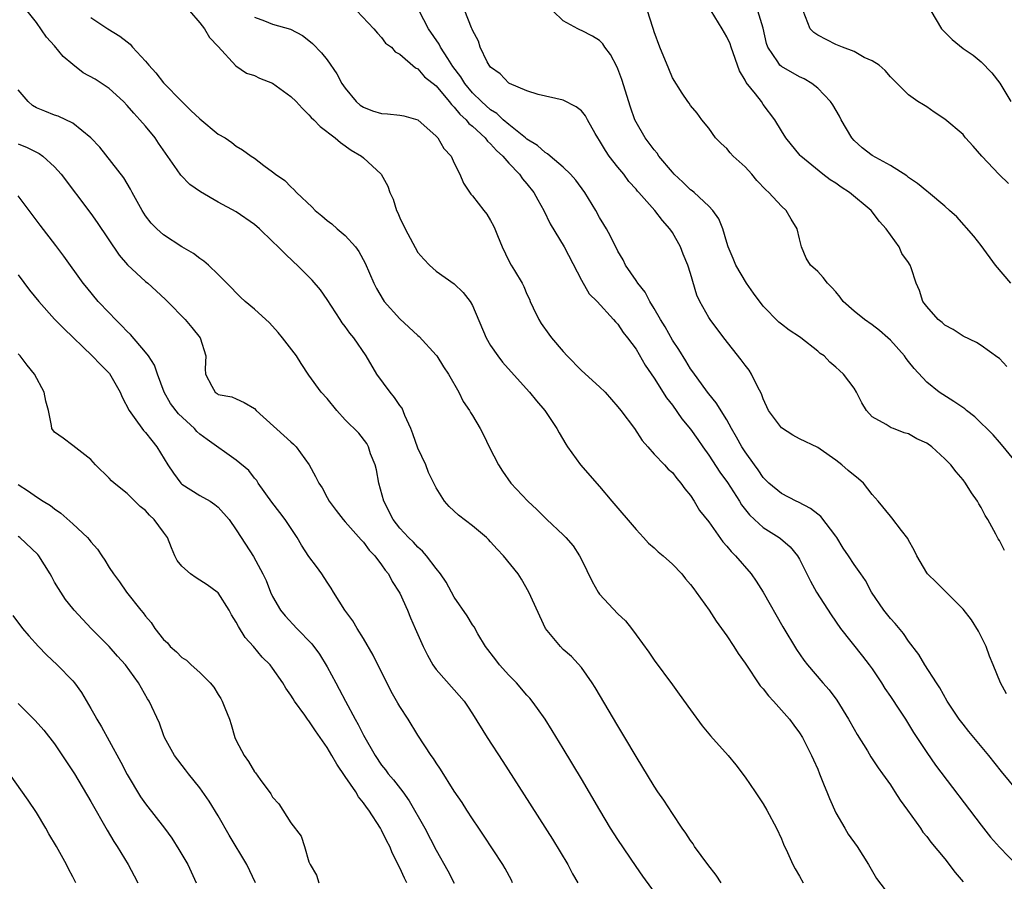
# Model space of a CAD drawing. Units: inches. Extents: x 2640000 to 2643000, y 1509000 to 1512000.
# Drawn here: x 2640525 to 2640634, y 1509739 to 1509834 of the extents above; entities that cross this region are included whole.
import ezdxf

# ---------------------------------------------------------------- set-up
doc = ezdxf.new("R2010")
doc.units = ezdxf.units.IN
doc.header["$MEASUREMENT"] = 0
doc.layers.add('LD26401509_2ft', color=120, linetype='Continuous')

msp = doc.modelspace()

# ---------------------------------------------------------------- linework, layer by layer
at = {"layer": 'LD26401509_2ft'}
for points, elevation in [([(2640602.39, 1509739), (2640601.83, 1509739.83), (2640600.91, 1509741), (2640599.44, 1509743), (2640599.28, 1509743.27), (2640599, 1509743.65), (2640598.48, 1509744.48), (2640598.09, 1509745), (2640597, 1509746.64), (2640596.08, 1509748.08), (2640595.42, 1509749), (2640595, 1509749.62), (2640593, 1509752.91), (2640591.78, 1509755), (2640591, 1509756.26), (2640588.51, 1509760.51), (2640588.19, 1509761), (2640587, 1509762.7), (2640585.9, 1509763.9), (2640585, 1509764.69), (2640584.68, 1509765), (2640583.05, 1509767), (2640581.22, 1509771), (2640580.41, 1509772.41), (2640580.01, 1509773), (2640578.43, 1509775), (2640577.73, 1509775.73), (2640577, 1509776.55), (2640576.78, 1509776.78), (2640576.54, 1509777), (2640575, 1509778.31), (2640573.46, 1509779.46), (2640572.44, 1509780.44), (2640571.91, 1509781), (2640571, 1509782.47), (2640570.16, 1509784.16), (2640569.87, 1509785), (2640569, 1509786.85), (2640568.42, 1509788.42), (2640568.22, 1509789), (2640567.56, 1509790.44), (2640567.25, 1509791.25), (2640567, 1509791.56), (2640566.43, 1509792.43), (2640565.94, 1509793), (2640564.46, 1509795), (2640563.31, 1509797), (2640561.92, 1509799), (2640561.51, 1509799.51), (2640561, 1509800.23), (2640560.66, 1509800.66), (2640560.42, 1509801), (2640559, 1509803.22), (2640558.26, 1509804.26), (2640557.34, 1509805.34), (2640555.69, 1509807), (2640555.32, 1509807.32), (2640554.3, 1509808.3), (2640553.62, 1509809), (2640553, 1509809.58), (2640551.54, 1509811), (2640551, 1509811.46), (2640549, 1509812.88), (2640547, 1509813.91), (2640545.05, 1509815.05), (2640543.87, 1509815.87), (2640542.9, 1509816.9), (2640542.5, 1509817.5), (2640540.43, 1509820.43), (2640540.05, 1509821), (2640539, 1509822.29), (2640538.39, 1509823), (2640537.73, 1509823.73), (2640537, 1509824.58), (2640536.59, 1509825), (2640535, 1509826.45), (2640533.46, 1509827.46), (2640532.15, 1509828.15), (2640531, 1509829.07), (2640529.95, 1509829.95), (2640529, 1509831.15), (2640528.11, 1509832.11), (2640527, 1509833.69), (2640525.96, 1509835)], 9810), ([(2640543.86, 1509835), (2640545, 1509833.67), (2640545.5, 1509833), (2640546.05, 1509832.05), (2640547, 1509831.06), (2640548.94, 1509828.94), (2640550.12, 1509828.12), (2640551, 1509827.87), (2640551.57, 1509827.57), (2640553, 1509827.03), (2640555, 1509825.56), (2640555.58, 1509825), (2640556.26, 1509824.26), (2640557, 1509823.55), (2640557.25, 1509823.25), (2640557.53, 1509823), (2640558.24, 1509822.24), (2640559.87, 1509821), (2640560.48, 1509820.48), (2640561.65, 1509819.65), (2640562.79, 1509819), (2640563, 1509818.82), (2640564.93, 1509817), (2640565.68, 1509815.68), (2640565.89, 1509815), (2640566.26, 1509814.26), (2640566.65, 1509813), (2640566.77, 1509812.77), (2640567, 1509812.2), (2640567.6, 1509811), (2640569, 1509808.4), (2640569.64, 1509807.64), (2640570.25, 1509807), (2640571, 1509806.34), (2640573, 1509804.94), (2640573.98, 1509803.98), (2640574.73, 1509803), (2640575, 1509802.54), (2640576.5, 1509799), (2640577, 1509798.16), (2640577.78, 1509797), (2640578.32, 1509796.32), (2640579.24, 1509795.24), (2640581.27, 1509793), (2640582.05, 1509792.05), (2640582.96, 1509791), (2640584.27, 1509789), (2640584.53, 1509788.53), (2640585.27, 1509787.27), (2640585.45, 1509787), (2640586.9, 1509785), (2640589, 1509782.62), (2640590.35, 1509781), (2640593, 1509777.88), (2640593.84, 1509777), (2640594.37, 1509776.37), (2640595, 1509775.86), (2640595.44, 1509775.44), (2640595.98, 1509775), (2640597, 1509774.09), (2640598.03, 1509773), (2640598.46, 1509772.46), (2640599, 1509771.84), (2640599.35, 1509771.35), (2640599.62, 1509771), (2640601.06, 1509769), (2640601.81, 1509767.81), (2640602.42, 1509767), (2640603, 1509766.17), (2640603.76, 1509765), (2640604.23, 1509764.23), (2640605, 1509763.17), (2640606.68, 1509760.68), (2640607, 1509760.34), (2640607.57, 1509759.57), (2640608.12, 1509759), (2640609.91, 1509757), (2640610.37, 1509756.37), (2640611, 1509755.52), (2640611.33, 1509755), (2640612.33, 1509753), (2640612.54, 1509752.54), (2640613, 1509751.52), (2640613.21, 1509751), (2640613.71, 1509749.72), (2640614.02, 1509749), (2640614.29, 1509748.29), (2640615, 1509746.7), (2640615.98, 1509745), (2640616.37, 1509744.37), (2640617.33, 1509743), (2640618.59, 1509741), (2640619.48, 1509739.48), (2640621, 1509737.44)], 9814), ([(2640562.27, 1509835), (2640564.14, 1509833), (2640564.54, 1509832.54), (2640565, 1509832.05), (2640565.44, 1509831.44), (2640566.07, 1509831), (2640566.48, 1509830.48), (2640567, 1509830.22), (2640568.71, 1509828.71), (2640569, 1509828.62), (2640569.72, 1509827.72), (2640571, 1509826.73), (2640572.44, 1509825), (2640572.68, 1509824.68), (2640573, 1509824.38), (2640573.6, 1509823.6), (2640574.29, 1509823), (2640574.6, 1509822.6), (2640575, 1509822.3), (2640576.41, 1509821), (2640576.66, 1509820.66), (2640577, 1509820.36), (2640577.63, 1509819.63), (2640578.33, 1509819), (2640579, 1509818.22), (2640580.18, 1509817), (2640580.51, 1509816.51), (2640581, 1509815.96), (2640581.76, 1509815), (2640582.18, 1509814.18), (2640582.86, 1509813), (2640583.55, 1509811.55), (2640585.09, 1509809), (2640587, 1509805.34), (2640587.84, 1509803.84), (2640588.71, 1509803), (2640590.54, 1509801), (2640590.75, 1509800.75), (2640591, 1509800.5), (2640591.59, 1509799.59), (2640592.08, 1509799), (2640593, 1509797.74), (2640594, 1509796), (2640595, 1509794.56), (2640596.37, 1509792.37), (2640597, 1509791.57), (2640598.06, 1509790.06), (2640599, 1509788.92), (2640599.81, 1509787.81), (2640600.35, 1509787), (2640601, 1509786.07), (2640602.22, 1509784.22), (2640603.08, 1509783.08), (2640604.41, 1509781), (2640604.62, 1509780.62), (2640605.5, 1509779.5), (2640606.03, 1509779), (2640607, 1509778.12), (2640608.76, 1509777), (2640608.89, 1509776.89), (2640609.97, 1509775.97), (2640610.77, 1509775), (2640611, 1509774.61), (2640611.82, 1509773), (2640612.21, 1509772.21), (2640612.88, 1509771), (2640614.48, 1509768.48), (2640615.53, 1509767), (2640617.95, 1509763.95), (2640618.68, 1509763), (2640619, 1509762.55), (2640620.02, 1509761), (2640620.39, 1509760.39), (2640621, 1509759.52), (2640621.99, 1509757.99), (2640622.66, 1509757), (2640623.56, 1509755.56), (2640625, 1509753.33), (2640625.96, 1509751.96), (2640631, 1509745.35), (2640632.04, 1509744.04), (2640633, 1509742.91), (2640635, 1509740.87)], 9818), ([(2640635, 1509749.12), (2640633.25, 1509751.25), (2640631.84, 1509753), (2640629.64, 1509755.64), (2640629, 1509756.45), (2640628.59, 1509757), (2640627.26, 1509759), (2640626.45, 1509760.45), (2640626.07, 1509761), (2640624.81, 1509763), (2640624.14, 1509764.14), (2640623, 1509765.6), (2640622.45, 1509766.45), (2640621.54, 1509767.54), (2640621, 1509768.11), (2640620.29, 1509769), (2640618.93, 1509771), (2640618.26, 1509772.26), (2640617.75, 1509773), (2640617, 1509774.04), (2640616.38, 1509775), (2640615.82, 1509775.82), (2640615.1, 1509777), (2640615, 1509777.15), (2640613.33, 1509779.33), (2640613, 1509779.58), (2640612.22, 1509780.22), (2640610.89, 1509780.89), (2640610.64, 1509781), (2640609, 1509781.85), (2640607.63, 1509783), (2640607, 1509783.61), (2640606.45, 1509784.45), (2640606.04, 1509785), (2640605, 1509786.45), (2640604.64, 1509787), (2640604.06, 1509788.06), (2640603.51, 1509789), (2640603, 1509789.95), (2640601.84, 1509791.84), (2640601, 1509792.82), (2640600.86, 1509793), (2640599.25, 1509795.25), (2640599, 1509795.58), (2640598.47, 1509796.47), (2640597.7, 1509797.7), (2640597, 1509798.74), (2640596.2, 1509800.2), (2640595.71, 1509801), (2640595, 1509802.23), (2640594.52, 1509803), (2640594.02, 1509804.02), (2640593.2, 1509805), (2640593, 1509805.32), (2640591.85, 1509807), (2640591.58, 1509807.58), (2640591, 1509808.54), (2640590.19, 1509810.19), (2640589.77, 1509811), (2640589.46, 1509811.46), (2640589, 1509812.23), (2640588.56, 1509813), (2640587.35, 1509815), (2640586.36, 1509816.36), (2640585.8, 1509817), (2640585, 1509817.77), (2640583.54, 1509819), (2640583.26, 1509819.26), (2640583, 1509819.39), (2640582.16, 1509820.16), (2640581, 1509820.86), (2640580.84, 1509821), (2640579, 1509822.47), (2640578.39, 1509823), (2640577.68, 1509823.68), (2640577, 1509824.1), (2640576, 1509825), (2640575, 1509825.98), (2640574.15, 1509827), (2640573.72, 1509827.72), (2640572.85, 1509828.85), (2640572.27, 1509829.73), (2640571.48, 1509831), (2640571.33, 1509831.33), (2640570.15, 1509833), (2640569.13, 1509835)], 9820), ([(2640633.79, 1509759.79), (2640633.12, 1509761), (2640632.32, 1509763), (2640631.93, 1509763.93), (2640631.53, 1509765), (2640631, 1509766.13), (2640630.71, 1509766.71), (2640629.94, 1509767.94), (2640629, 1509769.14), (2640626.07, 1509772.07), (2640625.1, 1509773), (2640625, 1509773.14), (2640623.93, 1509775), (2640623.63, 1509775.63), (2640623, 1509776.71), (2640622.91, 1509776.91), (2640622.22, 1509777.78), (2640621.17, 1509779.17), (2640621, 1509779.35), (2640619.66, 1509781), (2640619, 1509781.74), (2640618.03, 1509783), (2640617.48, 1509783.48), (2640616.37, 1509784.37), (2640615.66, 1509785), (2640615, 1509785.52), (2640613.28, 1509786.72), (2640613, 1509786.91), (2640611, 1509787.89), (2640610.28, 1509788.28), (2640609, 1509789.07), (2640607.59, 1509791), (2640607, 1509792.27), (2640606.81, 1509792.81), (2640606.38, 1509793.62), (2640605.73, 1509795), (2640605.44, 1509795.44), (2640605, 1509795.98), (2640604.57, 1509796.57), (2640602.66, 1509799), (2640601.15, 1509801), (2640601, 1509801.24), (2640600.03, 1509803), (2640599.7, 1509803.7), (2640599, 1509806.06), (2640598.7, 1509807), (2640598.21, 1509808.2), (2640597.9, 1509809), (2640597, 1509810.59), (2640596.72, 1509811), (2640595.91, 1509811.91), (2640595.08, 1509813), (2640593.31, 1509815), (2640593.15, 1509815.15), (2640593, 1509815.35), (2640592.22, 1509816.22), (2640591.65, 1509817), (2640591, 1509817.78), (2640590.06, 1509819), (2640589.63, 1509819.63), (2640589, 1509820.73), (2640588.81, 1509821), (2640588.51, 1509821.49), (2640587.65, 1509823), (2640587.43, 1509823.43), (2640587, 1509823.97), (2640586.43, 1509824.43), (2640585, 1509825.14), (2640582.22, 1509825.78), (2640581, 1509826.18), (2640579.07, 1509827), (2640579, 1509827.04), (2640578.04, 1509828.04), (2640577, 1509828.78), (2640576.91, 1509828.91), (2640576.83, 1509829), (2640576.61, 1509829.39), (2640575.86, 1509831), (2640575.66, 1509831.66), (2640575, 1509832.85), (2640574.97, 1509832.97), (2640574.89, 1509833.11), (2640574.16, 1509835)], 9822), ([(2640633.58, 1509775.58), (2640633, 1509776.69), (2640632.88, 1509776.88), (2640632.61, 1509777.39), (2640631.72, 1509779), (2640631.45, 1509779.45), (2640631, 1509780.31), (2640630.73, 1509780.73), (2640630.59, 1509781), (2640629.92, 1509781.93), (2640629.28, 1509783), (2640629, 1509783.37), (2640628.23, 1509784.23), (2640627.67, 1509785), (2640627, 1509785.69), (2640625.57, 1509787), (2640625, 1509787.39), (2640623.9, 1509787.89), (2640623, 1509788.41), (2640622.53, 1509788.53), (2640621.33, 1509789), (2640621.08, 1509789.08), (2640620.55, 1509789.45), (2640619, 1509790.29), (2640618.39, 1509791), (2640617.85, 1509791.85), (2640617.26, 1509793), (2640617, 1509793.44), (2640615.86, 1509795), (2640615.39, 1509795.39), (2640615, 1509795.76), (2640614.33, 1509796.33), (2640613.72, 1509797), (2640613.29, 1509797.28), (2640613, 1509797.53), (2640611.16, 1509799), (2640611, 1509799.12), (2640609.85, 1509799.85), (2640609, 1509800.48), (2640608.72, 1509800.72), (2640607, 1509802.48), (2640605.92, 1509803.92), (2640605.18, 1509805), (2640603.99, 1509807), (2640603.71, 1509807.71), (2640603.15, 1509809), (2640603, 1509809.47), (2640602.56, 1509811), (2640602.11, 1509812.11), (2640601.47, 1509813), (2640601, 1509813.48), (2640599.4, 1509815), (2640599.18, 1509815.18), (2640599, 1509815.29), (2640598.14, 1509816.14), (2640597.21, 1509817), (2640597, 1509817.22), (2640595.53, 1509819), (2640595.32, 1509819.32), (2640595, 1509819.7), (2640594.01, 1509821), (2640593, 1509822.75), (2640592.88, 1509823), (2640592.38, 1509824.38), (2640591.43, 1509827.43), (2640591, 1509828.59), (2640590.88, 1509828.88), (2640590.19, 1509830.19), (2640589.56, 1509831), (2640589.35, 1509831.35), (2640589, 1509831.71), (2640588.21, 1509832.21), (2640587, 1509832.84), (2640586.88, 1509832.88), (2640586.6, 1509833), (2640585, 1509833.9), (2640583.84, 1509835)], 9824), ([(2640635.95, 1509783.95), (2640633.25, 1509787.25), (2640633, 1509787.51), (2640632.33, 1509788.33), (2640630.31, 1509790.31), (2640629.4, 1509791), (2640629.19, 1509791.19), (2640628, 1509792), (2640626.76, 1509792.76), (2640626.38, 1509793), (2640625, 1509794.11), (2640623.61, 1509795.61), (2640623, 1509796.37), (2640622.73, 1509796.73), (2640622.55, 1509797), (2640621, 1509798.73), (2640620.73, 1509799), (2640619.81, 1509799.81), (2640619, 1509800.44), (2640618.15, 1509801), (2640617, 1509801.93), (2640615.82, 1509803), (2640615.47, 1509803.47), (2640615, 1509804.04), (2640614.55, 1509804.55), (2640614.07, 1509805), (2640613.62, 1509805.62), (2640613, 1509806.29), (2640612.21, 1509807), (2640611.75, 1509807.75), (2640611.22, 1509809), (2640611, 1509809.88), (2640610.75, 1509811), (2640610.07, 1509812.07), (2640609.54, 1509813), (2640609, 1509813.47), (2640607.64, 1509815), (2640607.29, 1509815.29), (2640606.32, 1509816.32), (2640605.74, 1509817), (2640605, 1509817.82), (2640603.7, 1509819), (2640603.37, 1509819.37), (2640603, 1509819.83), (2640602.37, 1509820.37), (2640601.76, 1509821), (2640601, 1509822.08), (2640600.26, 1509823), (2640599.74, 1509823.74), (2640599, 1509824.58), (2640598.84, 1509824.84), (2640598.69, 1509825), (2640598.08, 1509825.92), (2640597, 1509827.61), (2640596.62, 1509828.62), (2640595.63, 1509831), (2640595, 1509832.67), (2640594.93, 1509832.93), (2640594.84, 1509833.16), (2640594.27, 1509835)], 9826), ([(2640633.84, 1509795.84), (2640633, 1509796.7), (2640632.83, 1509796.83), (2640631, 1509798.14), (2640630.47, 1509798.47), (2640629, 1509799.18), (2640627.92, 1509799.92), (2640627, 1509800.4), (2640626.69, 1509800.69), (2640626.26, 1509801), (2640625, 1509802.45), (2640624.59, 1509803), (2640624.2, 1509804.2), (2640623.86, 1509805), (2640623.29, 1509806.71), (2640623.18, 1509807), (2640623.1, 1509807.1), (2640623, 1509807.29), (2640622.27, 1509808.27), (2640621.96, 1509809), (2640621, 1509810.32), (2640620.53, 1509811), (2640619.79, 1509811.79), (2640618.88, 1509813), (2640616.5, 1509815), (2640615.59, 1509815.59), (2640615, 1509816.01), (2640614.39, 1509816.39), (2640613.57, 1509817), (2640611.14, 1509819), (2640611.08, 1509819.08), (2640609.5, 1509821), (2640609, 1509821.78), (2640608.29, 1509823), (2640607, 1509824.69), (2640606.8, 1509825), (2640606.15, 1509825.85), (2640605.12, 1509827.12), (2640605, 1509827.36), (2640604.38, 1509828.38), (2640603.46, 1509831), (2640603.35, 1509831.35), (2640603, 1509832.12), (2640602.49, 1509833), (2640601.26, 1509835)], 9828), ([(2640634.25, 1509805), (2640632.57, 1509807), (2640631, 1509809.15), (2640630.2, 1509810.2), (2640628.31, 1509812.31), (2640627.51, 1509813), (2640627, 1509813.47), (2640625.2, 1509815), (2640625, 1509815.13), (2640624, 1509816), (2640623, 1509816.63), (2640622.81, 1509816.81), (2640621, 1509817.98), (2640619, 1509819.06), (2640617.91, 1509819.91), (2640617, 1509820.72), (2640616.76, 1509821), (2640615.59, 1509823), (2640615.39, 1509823.39), (2640614.65, 1509824.65), (2640614.41, 1509825), (2640613, 1509826.46), (2640612.34, 1509827), (2640611.5, 1509827.5), (2640611, 1509827.74), (2640609, 1509828.87), (2640608.85, 1509829), (2640608.63, 1509829.37), (2640607.52, 1509831), (2640607.38, 1509831.38), (2640607, 1509833.07), (2640606.4, 1509835)], 9830), ([(2640633.99, 1509815.99), (2640632.99, 1509816.99), (2640631.07, 1509819), (2640630.11, 1509820.11), (2640629.28, 1509821), (2640629.17, 1509821.17), (2640629, 1509821.38), (2640627, 1509823.07), (2640625.83, 1509823.83), (2640625, 1509824.41), (2640624.64, 1509824.64), (2640624.03, 1509825), (2640623, 1509825.73), (2640621, 1509827.71), (2640620.44, 1509828.44), (2640619.77, 1509829), (2640619, 1509829.47), (2640618.13, 1509829.87), (2640617, 1509830.5), (2640615.72, 1509831), (2640615, 1509831.3), (2640613, 1509832.31), (2640612.59, 1509832.59), (2640612.18, 1509833), (2640611.4, 1509835)], 9832), ([(2640625.47, 1509835), (2640626.64, 1509833), (2640627.82, 1509831.82), (2640629, 1509830.86), (2640630.12, 1509830.12), (2640631, 1509829.37), (2640632.17, 1509828.17), (2640633.04, 1509827.04), (2640634.26, 1509825)], 9834), ([(2640533, 1509834.24), (2640534.87, 1509833), (2640536.19, 1509832.19), (2640537, 1509831.59), (2640537.32, 1509831.32), (2640537.57, 1509831), (2640539, 1509829.45), (2640539.37, 1509829), (2640540.15, 1509828.15), (2640541, 1509827.08), (2640543.01, 1509825), (2640544.01, 1509824.01), (2640545, 1509823.09), (2640547, 1509821.43), (2640547.77, 1509821), (2640548.51, 1509820.51), (2640549, 1509820.09), (2640549.69, 1509819.69), (2640550.62, 1509819), (2640551, 1509818.76), (2640552.03, 1509817.97), (2640553, 1509817.26), (2640553.3, 1509817), (2640554.33, 1509816.33), (2640555, 1509815.62), (2640555.33, 1509815.33), (2640555.62, 1509815), (2640557.36, 1509813.36), (2640557.67, 1509813), (2640558.43, 1509812.43), (2640559, 1509811.92), (2640559.53, 1509811.53), (2640560.11, 1509811), (2640561, 1509810.26), (2640562.11, 1509809), (2640562.5, 1509808.5), (2640563.2, 1509807.2), (2640564.15, 1509805), (2640564.43, 1509804.43), (2640565.17, 1509803.17), (2640565.29, 1509803), (2640567, 1509801.09), (2640569, 1509799.24), (2640569.13, 1509799.13), (2640571, 1509797.09), (2640571.06, 1509797), (2640571.8, 1509795.8), (2640572.35, 1509795), (2640573.51, 1509793), (2640573.98, 1509791.98), (2640574.67, 1509791), (2640574.78, 1509790.79), (2640575, 1509790.45), (2640575.84, 1509789), (2640576.24, 1509788.24), (2640576.84, 1509787), (2640577.85, 1509785), (2640578.31, 1509784.31), (2640579.21, 1509783), (2640581.08, 1509781), (2640582.08, 1509780.08), (2640583.2, 1509779), (2640585, 1509777.3), (2640585.28, 1509777), (2640586.08, 1509776.08), (2640586.79, 1509775), (2640587, 1509774.6), (2640588.17, 1509772.17), (2640588.85, 1509771), (2640589, 1509770.79), (2640591, 1509768.62), (2640591.85, 1509767.85), (2640592.52, 1509767), (2640593, 1509766.31), (2640594.4, 1509764.4), (2640595, 1509763.5), (2640597, 1509760.78), (2640597.77, 1509759.77), (2640599, 1509758.04), (2640600.3, 1509756.29), (2640601.19, 1509755.19), (2640603.13, 1509753), (2640603.98, 1509751.98), (2640605, 1509750.62), (2640606.12, 1509749), (2640607, 1509747.69), (2640607.41, 1509747), (2640608.46, 1509745), (2640609, 1509743.85), (2640609.24, 1509743.24), (2640609.68, 1509742.32), (2640610.28, 1509741), (2640610.53, 1509740.53), (2640611, 1509739.74), (2640611.41, 1509739)], 9812), ([(2640551, 1509834.28), (2640552.12, 1509833.88), (2640553, 1509833.53), (2640554.98, 1509832.98), (2640556.28, 1509832.28), (2640557, 1509831.73), (2640557.4, 1509831.4), (2640558.37, 1509830.37), (2640559, 1509829.58), (2640560.05, 1509828.05), (2640560.6, 1509827), (2640561, 1509826.46), (2640562.2, 1509825), (2640562.62, 1509824.62), (2640563, 1509824.38), (2640564, 1509824), (2640565, 1509823.68), (2640565.65, 1509823.65), (2640567, 1509823.5), (2640567.44, 1509823.44), (2640569, 1509823), (2640571, 1509821.2), (2640571.18, 1509821), (2640571.85, 1509819.85), (2640572.64, 1509819), (2640573, 1509818.21), (2640573.61, 1509817), (2640574.02, 1509816.02), (2640574.82, 1509814.82), (2640575, 1509814.63), (2640576.25, 1509813), (2640576.59, 1509812.59), (2640577, 1509811.9), (2640577.32, 1509811.32), (2640577.46, 1509811), (2640577.74, 1509810.26), (2640578.26, 1509809), (2640579, 1509807.47), (2640579.25, 1509807), (2640579.61, 1509806.39), (2640580.47, 1509805), (2640580.65, 1509804.65), (2640581, 1509803.81), (2640581.26, 1509803.26), (2640581.36, 1509803), (2640581.69, 1509802.31), (2640582.29, 1509801), (2640582.56, 1509800.56), (2640583.4, 1509799.4), (2640583.71, 1509799), (2640585, 1509797.48), (2640585.42, 1509797), (2640587, 1509795.41), (2640589, 1509793.6), (2640589.61, 1509793), (2640591, 1509791.4), (2640591.32, 1509791), (2640592.82, 1509789), (2640593.69, 1509787.69), (2640594.32, 1509787), (2640595, 1509786.2), (2640596.12, 1509785), (2640596.55, 1509784.55), (2640597, 1509784.17), (2640597.49, 1509783.49), (2640597.95, 1509783), (2640598.36, 1509782.36), (2640599, 1509781.62), (2640599.4, 1509781), (2640599.99, 1509779.99), (2640601, 1509778.72), (2640602.55, 1509776.55), (2640603, 1509776.06), (2640603.46, 1509775.46), (2640603.95, 1509775), (2640605.66, 1509773), (2640606.22, 1509772.22), (2640607, 1509771), (2640609.18, 1509767.18), (2640610.68, 1509764.68), (2640611.49, 1509763.49), (2640611.87, 1509763), (2640613.57, 1509761), (2640614.25, 1509760.25), (2640615.1, 1509759.1), (2640616.41, 1509757), (2640617, 1509755.92), (2640617.34, 1509755.34), (2640618.47, 1509753.53), (2640618.86, 1509752.86), (2640619.65, 1509751.64), (2640620.12, 1509751), (2640621, 1509749.77), (2640621.3, 1509749.3), (2640621.51, 1509749), (2640622.09, 1509748.09), (2640622.9, 1509747), (2640624.31, 1509745), (2640624.58, 1509744.58), (2640625, 1509744.1), (2640625.47, 1509743.47), (2640627, 1509741.63), (2640628.13, 1509740.13), (2640629, 1509739.1)], 9816), ([(2640597.11, 1509735.11), (2640593.74, 1509739.74), (2640593, 1509740.8), (2640591, 1509743.75), (2640590.21, 1509745), (2640589.01, 1509747), (2640587, 1509750.46), (2640585, 1509753.79), (2640583.77, 1509755.77), (2640582.99, 1509757), (2640582.17, 1509758.17), (2640581.57, 1509759), (2640581.32, 1509759.32), (2640581, 1509759.65), (2640579.84, 1509761), (2640579, 1509761.87), (2640577.97, 1509763), (2640577.56, 1509763.56), (2640576.45, 1509765), (2640575.59, 1509766.41), (2640575.17, 1509767.17), (2640575, 1509767.4), (2640574.4, 1509768.4), (2640573, 1509770.46), (2640572.09, 1509772.09), (2640571.47, 1509773), (2640571, 1509773.59), (2640569.92, 1509775), (2640569.5, 1509775.5), (2640569, 1509775.93), (2640568.49, 1509776.49), (2640567.97, 1509777), (2640567, 1509778.04), (2640566.25, 1509779), (2640565.24, 1509781), (2640564.7, 1509783), (2640564.45, 1509784.45), (2640564.28, 1509785), (2640563.78, 1509786.22), (2640563.54, 1509787), (2640563.36, 1509787.36), (2640562.48, 1509788.48), (2640561, 1509789.98), (2640560.08, 1509791), (2640559, 1509792.3), (2640558.35, 1509793), (2640557, 1509794.89), (2640556.15, 1509796.15), (2640555.61, 1509797), (2640554.08, 1509799), (2640553.59, 1509799.59), (2640552.64, 1509800.64), (2640551, 1509802.15), (2640549.99, 1509803), (2640549.47, 1509803.47), (2640549, 1509803.93), (2640548.48, 1509804.48), (2640547.95, 1509805), (2640547, 1509805.97), (2640545.94, 1509807), (2640545.44, 1509807.44), (2640545, 1509807.71), (2640544.27, 1509808.27), (2640543, 1509809), (2640541, 1509810.32), (2640540.24, 1509811), (2640539.63, 1509811.63), (2640539, 1509812.41), (2640538.62, 1509813), (2640537.54, 1509815), (2640537.37, 1509815.37), (2640536.62, 1509816.62), (2640533.97, 1509819.97), (2640533, 1509821), (2640531, 1509822.64), (2640529.39, 1509823.39), (2640529, 1509823.52), (2640527.94, 1509823.94), (2640527, 1509824.32), (2640526.58, 1509824.58), (2640526.07, 1509825), (2640525, 1509826.31)], 9808), ([(2640525, 1509820.36), (2640525.96, 1509819.96), (2640527, 1509819.42), (2640527.29, 1509819.29), (2640527.71, 1509819), (2640529, 1509817.83), (2640529.73, 1509817), (2640533, 1509812.67), (2640533.7, 1509811.7), (2640536.11, 1509808.11), (2640537.04, 1509807.03), (2640539, 1509805.21), (2640539.26, 1509805), (2640540.18, 1509804.18), (2640541.22, 1509803.22), (2640541.44, 1509803), (2640543.37, 1509801), (2640544.12, 1509800.12), (2640545.02, 1509799), (2640545.66, 1509797), (2640545.57, 1509795.57), (2640545.61, 1509795), (2640546.32, 1509793.68), (2640546.66, 1509793), (2640546.88, 1509792.88), (2640547, 1509792.77), (2640548.49, 1509792.49), (2640549, 1509792.29), (2640549.88, 1509791.88), (2640551, 1509791.2), (2640551.17, 1509791), (2640554.25, 1509788.25), (2640555, 1509787.53), (2640555.3, 1509787.3), (2640555.58, 1509787), (2640557.01, 1509785), (2640557.73, 1509783.73), (2640558.09, 1509783), (2640558.47, 1509782.47), (2640559, 1509781.41), (2640559.23, 1509781), (2640560, 1509780), (2640560.75, 1509779), (2640561, 1509778.75), (2640562.75, 1509776.75), (2640563, 1509776.5), (2640563.63, 1509775.63), (2640564.24, 1509775), (2640565, 1509773.99), (2640565.4, 1509773.4), (2640565.74, 1509773), (2640566.17, 1509772.17), (2640566.94, 1509771), (2640567, 1509770.88), (2640567.85, 1509769), (2640568.18, 1509768.18), (2640568.69, 1509767), (2640569.57, 1509765), (2640570.04, 1509764.04), (2640570.65, 1509763), (2640571, 1509762.48), (2640573, 1509760.24), (2640574.07, 1509759), (2640574.45, 1509758.45), (2640575, 1509757.61), (2640576.63, 1509755), (2640578.35, 1509752.35), (2640580.69, 1509748.69), (2640583.79, 1509743.79), (2640585.48, 1509741), (2640586, 1509740), (2640586.61, 1509739)], 9806), ([(2640579.41, 1509739), (2640579.28, 1509739.28), (2640578.58, 1509740.58), (2640578.33, 1509741), (2640576.23, 1509744.23), (2640575.7, 1509745), (2640575, 1509746.04), (2640574.37, 1509747), (2640573.85, 1509747.85), (2640573, 1509749.08), (2640571.49, 1509751.49), (2640571, 1509752.19), (2640570.69, 1509752.69), (2640570.46, 1509753), (2640569, 1509755.24), (2640567.91, 1509757), (2640567, 1509758.4), (2640566.77, 1509758.77), (2640566.06, 1509760.06), (2640564.05, 1509764.05), (2640563, 1509765.89), (2640562.31, 1509767), (2640561.83, 1509767.83), (2640560.96, 1509769), (2640559.7, 1509771), (2640559.44, 1509771.44), (2640559, 1509772.09), (2640558.43, 1509773), (2640557.81, 1509773.81), (2640557, 1509774.92), (2640556.17, 1509776.17), (2640555.71, 1509777), (2640554.37, 1509779), (2640553.78, 1509779.78), (2640552.9, 1509780.9), (2640551.42, 1509783), (2640551.27, 1509783.27), (2640551, 1509783.56), (2640550.37, 1509784.37), (2640549, 1509785.54), (2640545.8, 1509787.8), (2640545, 1509788.39), (2640544.67, 1509788.67), (2640544.4, 1509789), (2640542.62, 1509790.62), (2640541.77, 1509791.77), (2640541.06, 1509793), (2640540.33, 1509795), (2640539.99, 1509795.99), (2640539.33, 1509797), (2640539, 1509797.42), (2640537.35, 1509799.35), (2640537, 1509799.68), (2640536.36, 1509800.36), (2640535.69, 1509801), (2640535, 1509801.73), (2640533.81, 1509803), (2640532.53, 1509804.53), (2640532.15, 1509805), (2640530, 1509808), (2640529.14, 1509809.14), (2640527.4, 1509811.4), (2640526.19, 1509813), (2640525, 1509814.63)], 9804), ([(2640525, 1509805.93), (2640526.25, 1509804.25), (2640527.25, 1509803), (2640529, 1509801.05), (2640530.01, 1509800.01), (2640533.15, 1509797), (2640534.05, 1509796.05), (2640535.05, 1509795.05), (2640536.2, 1509793), (2640536.45, 1509792.45), (2640537.19, 1509791), (2640537.77, 1509790.23), (2640538.8, 1509788.8), (2640539, 1509788.57), (2640539.69, 1509787.69), (2640540.26, 1509787), (2640541.46, 1509785), (2640542.08, 1509784.08), (2640542.89, 1509783), (2640543, 1509782.89), (2640545, 1509781.63), (2640546.12, 1509781), (2640546.65, 1509780.65), (2640547, 1509780.34), (2640548.2, 1509779), (2640549, 1509777.84), (2640549.52, 1509777), (2640550.91, 1509774.91), (2640551.92, 1509773), (2640552.27, 1509772.27), (2640552.77, 1509771), (2640553, 1509770.52), (2640553.88, 1509769), (2640554.39, 1509768.39), (2640555.65, 1509767), (2640557.3, 1509765.3), (2640558.16, 1509764.16), (2640559, 1509762.79), (2640559.95, 1509761), (2640560.33, 1509760.33), (2640561.01, 1509758.99), (2640562.08, 1509757), (2640562.42, 1509756.42), (2640563, 1509755.24), (2640564.28, 1509753), (2640565, 1509751.94), (2640565.42, 1509751.42), (2640565.72, 1509751), (2640566.32, 1509750.32), (2640567.32, 1509749), (2640568.02, 1509748.02), (2640569.74, 1509745), (2640571, 1509742.6), (2640572.3, 1509740.3), (2640573, 1509738.95)], 9802), ([(2640567.77, 1509739), (2640567.51, 1509739.51), (2640567, 1509740.66), (2640566.21, 1509742.21), (2640565.89, 1509743), (2640565.57, 1509743.57), (2640565, 1509744.81), (2640564.89, 1509745), (2640563.6, 1509747), (2640563.33, 1509747.33), (2640563, 1509747.8), (2640562.45, 1509748.45), (2640562.14, 1509749), (2640561, 1509750.7), (2640560.05, 1509752.05), (2640559.53, 1509753), (2640559, 1509753.91), (2640557.72, 1509755.72), (2640557, 1509756.84), (2640556.92, 1509756.92), (2640556.56, 1509757.44), (2640555.41, 1509759), (2640555.25, 1509759.25), (2640555, 1509759.67), (2640554.44, 1509760.44), (2640554.14, 1509761), (2640553, 1509762.62), (2640552.71, 1509763), (2640551.85, 1509763.85), (2640550.88, 1509765), (2640549.99, 1509765.99), (2640549.23, 1509767.23), (2640549, 1509767.7), (2640548.48, 1509768.48), (2640548.21, 1509769), (2640547, 1509770.91), (2640546.91, 1509771), (2640545.81, 1509771.81), (2640545, 1509772.33), (2640544.57, 1509772.57), (2640543.97, 1509773), (2640543, 1509773.86), (2640542.49, 1509774.49), (2640542.23, 1509775), (2640541.86, 1509775.86), (2640541.41, 1509777), (2640541, 1509777.61), (2640539.97, 1509779), (2640539.46, 1509779.46), (2640539, 1509779.97), (2640538.43, 1509780.43), (2640537.83, 1509781), (2640537, 1509781.86), (2640535.54, 1509783), (2640535.25, 1509783.25), (2640535, 1509783.53), (2640533.5, 1509785), (2640533, 1509785.59), (2640531, 1509787.14), (2640529.94, 1509787.94), (2640529, 1509788.6), (2640528.7, 1509789), (2640528.64, 1509789.36), (2640528.32, 1509791), (2640528.03, 1509792.03), (2640527.84, 1509793), (2640526.77, 1509795), (2640525.97, 1509795.97), (2640525.21, 1509797), (2640525, 1509797.22)], 9800), ([(2640525, 1509782.85), (2640526.12, 1509782.12), (2640527, 1509781.5), (2640527.74, 1509781), (2640528.54, 1509780.54), (2640529, 1509780.17), (2640529.68, 1509779.68), (2640531, 1509778.52), (2640532.63, 1509777), (2640532.8, 1509776.8), (2640533, 1509776.53), (2640533.72, 1509775.72), (2640534.19, 1509775), (2640534.52, 1509774.52), (2640535, 1509773.72), (2640535.47, 1509773), (2640536.14, 1509772.14), (2640536.91, 1509771), (2640538.49, 1509769), (2640538.73, 1509768.73), (2640539, 1509768.35), (2640539.64, 1509767.64), (2640540.03, 1509767), (2640541, 1509765.77), (2640541.41, 1509765.41), (2640541.73, 1509765), (2640542.41, 1509764.41), (2640543, 1509763.81), (2640543.5, 1509763.5), (2640544.04, 1509763), (2640545, 1509762.15), (2640546.14, 1509761), (2640546.52, 1509760.52), (2640547, 1509759.74), (2640547.29, 1509759.29), (2640547.46, 1509759), (2640547.74, 1509758.26), (2640548.25, 1509757), (2640548.44, 1509756.44), (2640548.85, 1509755), (2640549, 1509754.65), (2640549.86, 1509753), (2640550.36, 1509752.36), (2640551, 1509751.23), (2640551.12, 1509751.12), (2640551.62, 1509750.38), (2640552.8, 1509748.8), (2640553, 1509748.42), (2640553.69, 1509747.69), (2640555, 1509745.59), (2640556.13, 1509744.13), (2640556.5, 1509743), (2640557, 1509741.31), (2640557.1, 1509741.1), (2640557.12, 1509741), (2640557.84, 1509739.84), (2640558.09, 1509739)], 9798), ([(2640551.1, 1509739), (2640550.15, 1509741), (2640548.23, 1509744.23), (2640547, 1509746.36), (2640546, 1509748), (2640545, 1509749.45), (2640543.73, 1509751), (2640543.42, 1509751.42), (2640542.2, 1509753), (2640541.11, 1509755), (2640541, 1509755.27), (2640540.56, 1509756.56), (2640539.42, 1509759), (2640539.24, 1509759.24), (2640538.24, 1509761), (2640536.79, 1509763), (2640535.93, 1509763.93), (2640534.99, 1509765), (2640534.01, 1509766.01), (2640533.01, 1509767.01), (2640531.14, 1509769), (2640531, 1509769.18), (2640530.2, 1509770.2), (2640529.67, 1509771), (2640529.41, 1509771.41), (2640529, 1509772.11), (2640528.68, 1509772.68), (2640528.51, 1509773), (2640527.25, 1509775), (2640527.14, 1509775.14), (2640525.18, 1509777), (2640525, 1509777.13)], 9796), ([(2640524.41, 1509768.41), (2640525.48, 1509767), (2640526.17, 1509766.17), (2640527.22, 1509765), (2640528.1, 1509764.1), (2640529.28, 1509763), (2640531, 1509761.22), (2640531.18, 1509761), (2640531.95, 1509759.95), (2640533, 1509758.17), (2640533.42, 1509757.42), (2640533.64, 1509757), (2640534.15, 1509756.15), (2640535, 1509754.63), (2640536.29, 1509752.29), (2640537, 1509750.93), (2640538.47, 1509748.47), (2640539, 1509747.69), (2640541.11, 1509745), (2640541.9, 1509743.9), (2640542.68, 1509742.68), (2640543.66, 1509741), (2640544.59, 1509739)], 9794), ([(2640525, 1509758.74), (2640526.86, 1509756.86), (2640527.8, 1509755.8), (2640529, 1509754.28), (2640530.32, 1509752.32), (2640531.18, 1509751), (2640533, 1509747.94), (2640534.79, 1509744.79), (2640535.53, 1509743.53), (2640535.87, 1509743), (2640537.08, 1509741), (2640537.76, 1509739.76), (2640538.16, 1509739)], 9792), ([(2640531.33, 1509739), (2640531, 1509739.64), (2640530.52, 1509740.52), (2640530.29, 1509741), (2640529.19, 1509743), (2640528.38, 1509744.38), (2640528.04, 1509745), (2640527, 1509746.72), (2640526.08, 1509748.08), (2640524.02, 1509751)], 9790)]:
    msp.add_lwpolyline(points, dxfattribs=dict(at, elevation=elevation))

doc.saveas('drawing.dxf')
